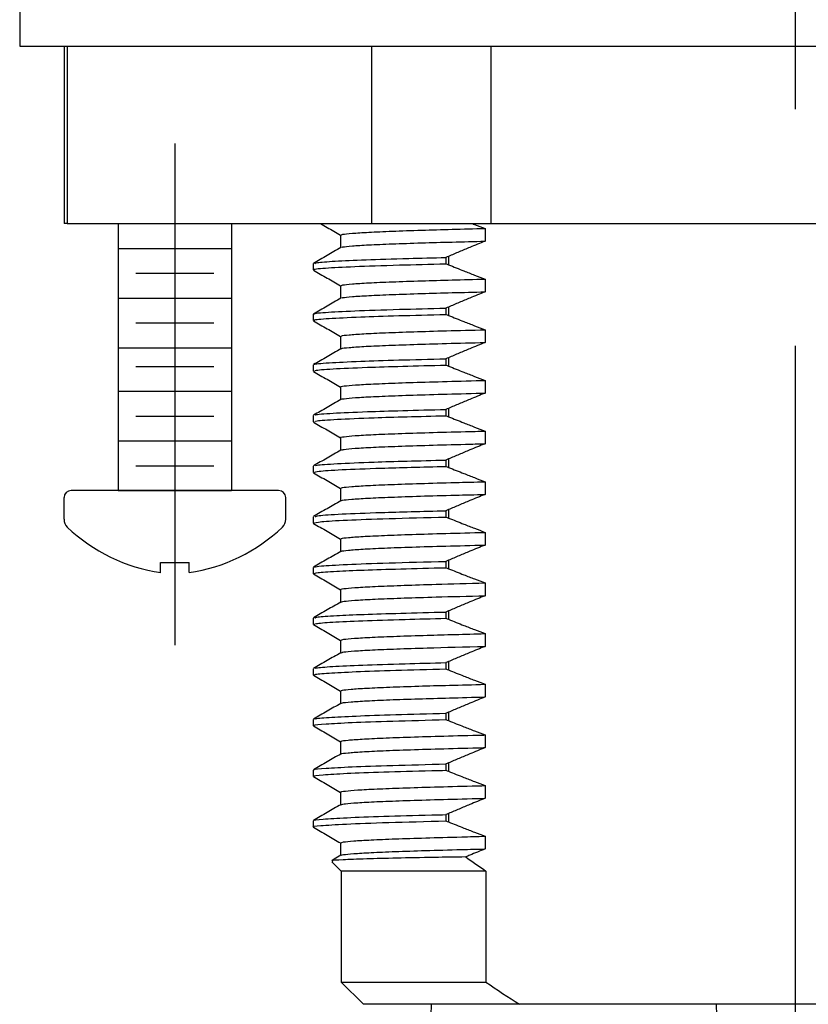
# Model space of a CAD drawing. Extents: x 1.6 to 34.1, y 1 to 27.6.
# Drawn here: x 7.5 to 8.6, y 10.6 to 12 of the extents above; entities that cross this region are included whole.
import ezdxf

# ---------------------------------------------------------------- set-up
doc = ezdxf.new("R2010")
doc.units = 0
doc.header["$LTSCALE"] = 2.6666
doc.header["$MEASUREMENT"] = 0
doc.linetypes.add('CENTER2', pattern=[1.125, 0.75, -0.125, 0.125, -0.125])
doc.linetypes.add('CENTERX2', pattern=[0.8, 0.5, -0.1, 0.1, -0.1])
doc.layers.get('0').update_dxf_attribs({"linetype": 'CONTINUOUS'})
doc.layers.add('1', color=1, linetype='CONTINUOUS')
doc.layers.add('CENTER', color=1, linetype='CENTER2')

# ---------------------------------------------------------------- blocks, each defined once
blk = doc.blocks.new('A$C0DE13459')
at = {"color": 7, "linetype": 'Continuous', "lineweight": 25}
for p, q in [((-0.201, 0), (-0.2025, -0.047)), ((0.201, 0), (-0.201, 0)), ((0.2025, -0.047), (0.201, 0)), ((-0.2025, -0.047), (-0.2025, -0.3282)), ((0.2025, -0.047), (-0.2025, -0.047)), ((0.2025, -0.3282), (0.2025, -0.047)), ((-0.2025, -0.3282), (-0.2187, -0.3445)), ((-0.2025, -0.3282), (0.2025, -0.3282)), ((0.2188, -0.3445), (0.2025, -0.3282)), ((0.2188, -0.3598), (0.2188, -0.3446)), ((-0.2187, -0.3598), (-0.1813, -0.3598)), ((-0.2187, -0.3598), (-0.2187, -0.922)), ((-0.1813, -0.3598), (-0.1813, -0.922)), ((-0.0374, -0.3598), (0.0374, -0.3598)), ((-0.0374, -0.3598), (-0.0374, -0.922)), ((0.0374, -0.3598), (0.0374, -0.922)), ((0.1813, -0.3598), (0.2188, -0.3598)), ((0.1813, -0.3598), (0.1813, -0.922)), ((0.2188, -0.3598), (0.2188, -0.922)), ((-0.1813, -0.922), (-0.0374, -0.922)), ((0.0374, -0.922), (0.1813, -0.922)), ((-0.234, -0.9484), (-0.234, -1.3282)), ((0.234, -1.3282), (0.234, -0.9484)), ((0.234, -1.3282), (-0.234, -1.3282))]:
    blk.add_line(p, q, dxfattribs=at)
at = {"color": 7, "linetype": 'CENTERX2', "lineweight": 18}
blk.add_line((0, -0.3598), (0, -0.3282), dxfattribs=at)
at = {"color": 7, "linetype": 'Continuous', "lineweight": 25, "flags": 128}
for points in [[(-0.2187, -0.922), (-0.2285, -0.9388), (-0.2334, -0.9473), (-0.234, -0.9484)], [(0.234, -0.9484), (0.2334, -0.9473), (0.2285, -0.9388), (0.2188, -0.922)]]:
    blk.add_lwpolyline(points, dxfattribs=at)
at = {"color": 7, "linetype": 'Continuous', "lineweight": 25}
for centre, radius, start, end in [((-0.1094, -0.8369), 0.1115, 229.7852, 310.2148), ((0.1094, -0.8341), 0.1136, 230.7063, 309.2937)]:
    blk.add_arc(centre, radius, start, end, dxfattribs=at)
for points, knots in [([(-0.2187, -0.3454), (-0.2187, -0.3451), (-0.2187, -0.3395), (-0.2187, -0.3499), (-0.2187, -0.3598)], [0, 0, 0, 0, 0.0480702, 1, 1, 1, 1]), ([(-0.1813, -0.3598), (-0.1696, -0.3555), (-0.1459, -0.3469), (-0.1088, -0.3432), (-0.0718, -0.3473), (-0.049, -0.3555), (-0.0374, -0.3598)], [0, 0, 0, 0, 0.2524258, 0.5096283, 0.7499079, 1, 1, 1, 1]), ([(0.0374, -0.3598), (0.0491, -0.3555), (0.0728, -0.3469), (0.11, -0.3432), (0.1469, -0.3473), (0.1697, -0.3555), (0.1813, -0.3598)], [0, 0, 0, 0, 0.252426, 0.509628, 0.749908, 1, 1, 1, 1])]:
    blk.add_open_spline(points, degree=3, knots=knots, dxfattribs=at)
blk = doc.blocks.new('A$C4B312659')
blk.add_blockref('A$C0DE13459', (0, 0))

msp = doc.modelspace()

# ---------------------------------------------------------------- linework, layer by layer
at = {"color": 7, "linetype": 'Continuous', "lineweight": 25}
for p, q in [((7.4732, 12.0441), (7.4732, 11.9691)), ((7.4732, 11.9691), (17.6607, 11.9691)), ((7.5357, 11.9691), (7.5357, 11.7191)), ((7.5357, 11.9691), (7.5402, 11.9691)), ((7.5402, 11.9691), (7.5402, 11.7191)), ((7.5402, 11.9691), (7.581, 11.9691)), ((7.581, 11.9691), (7.929, 11.9691)), ((7.929, 11.9691), (7.9698, 11.9691)), ((7.9698, 11.7191), (7.9698, 11.9691)), ((7.9698, 11.9691), (8.1373, 11.9691)), ((8.1373, 11.9691), (8.1373, 11.7191)), ((8.1373, 11.9691), (8.219, 11.9691)), ((8.219, 11.9691), (8.5669, 11.9691)), ((7.5402, 11.7191), (7.5357, 11.7191)), ((7.5402, 11.7191), (9.5982, 11.7191)), ((7.9264, 10.8065), (7.9264, 10.6498)), ((8.1305, 10.8065), (8.1305, 10.6498)), ((7.9264, 10.6498), (7.9577, 10.6186)), ((7.9264, 10.6498), (8.1305, 10.6498)), ((8.1778, 10.6186), (7.9577, 10.6186)), ((8.9561, 10.6186), (8.1778, 10.6186))]:
    msp.add_line(p, q, dxfattribs=at)
for p, q in [((7.6119, 11.7191), (7.6119, 11.3429)), ((7.6119, 11.7191), (7.7719, 11.7191)), ((7.6369, 11.7191), (7.7469, 11.7191)), ((7.6369, 11.7191), (7.7469, 11.7191)), ((7.7719, 11.7191), (7.7719, 11.3429)), ((9.1762, 10.6186), (8.1244, 10.6186))]:
    msp.add_line(p, q)
at = {"color": 4, "linetype": 'Continuous', "lineweight": 25}
for p, q in [((7.9256, 11.703), (7.9256, 11.6853)), ((8.1292, 11.7123), (8.1292, 11.6944)), ((7.8869, 11.6628), (7.8869, 11.6539)), ((8.0741, 11.6714), (8.0741, 11.6625)), ((8.0778, 11.6729), (8.0778, 11.6611)), ((7.9256, 11.6316), (7.9256, 11.6139)), ((8.1292, 11.6409), (8.1292, 11.623)), ((7.8869, 11.5914), (7.8869, 11.5825)), ((8.0741, 11.6), (8.0741, 11.5911)), ((8.0778, 11.6015), (8.0778, 11.5897)), ((8.1292, 11.5695), (8.1292, 11.5516)), ((7.9256, 11.5602), (7.9256, 11.5425)), ((8.0741, 11.5286), (8.0741, 11.5197)), ((8.0778, 11.5301), (8.0778, 11.5183)), ((7.8869, 11.52), (7.8869, 11.5111)), ((8.1292, 11.4981), (8.1292, 11.4802)), ((7.9256, 11.4888), (7.9256, 11.4711)), ((8.0741, 11.4572), (8.0741, 11.4483)), ((8.0778, 11.4587), (8.0778, 11.4469)), ((7.8869, 11.4486), (7.8869, 11.4397)), ((8.1292, 11.4267), (8.1292, 11.4088)), ((7.9256, 11.4174), (7.9256, 11.3997)), ((8.0741, 11.3858), (8.0741, 11.3769)), ((8.0778, 11.3873), (8.0778, 11.3755)), ((7.8869, 11.3772), (7.8869, 11.3683)), ((8.1292, 11.3553), (8.1292, 11.3374)), ((7.9256, 11.346), (7.9256, 11.3283)), ((8.0741, 11.3144), (8.0741, 11.3055)), ((8.0778, 11.3159), (8.0778, 11.3041)), ((7.8869, 11.3058), (7.8869, 11.2969)), ((7.9256, 11.2746), (7.9256, 11.2569)), ((8.1292, 11.2839), (8.1292, 11.266)), ((8.0741, 11.243), (8.0741, 11.2341)), ((8.0778, 11.2445), (8.0778, 11.2327)), ((7.8869, 11.2344), (7.8869, 11.2255)), ((7.9256, 11.2032), (7.9256, 11.1855)), ((8.1292, 11.2125), (8.1292, 11.1946)), ((7.8869, 11.163), (7.8869, 11.1541)), ((8.0741, 11.1716), (8.0741, 11.1627)), ((8.0778, 11.1731), (8.0778, 11.1613)), ((7.9256, 11.1318), (7.9256, 11.1141)), ((8.1292, 11.1411), (8.1292, 11.1232)), ((7.8869, 11.0916), (7.8869, 11.0827)), ((8.0741, 11.1002), (8.0741, 11.0913)), ((8.0778, 11.1017), (8.0778, 11.0899)), ((8.1292, 11.0697), (8.1292, 11.0518)), ((7.9256, 11.0604), (7.9256, 11.0427)), ((8.0741, 11.0288), (8.0741, 11.0199)), ((8.0778, 11.0303), (8.0778, 11.0185)), ((7.8869, 11.0202), (7.8869, 11.0113)), ((8.1292, 10.9983), (8.1292, 10.9804)), ((7.9256, 10.989), (7.9256, 10.9713)), ((8.0741, 10.9574), (8.0741, 10.9485)), ((8.0778, 10.9589), (8.0778, 10.9471)), ((7.8869, 10.9488), (7.8869, 10.9399)), ((8.1292, 10.9269), (8.1292, 10.909)), ((7.9256, 10.9176), (7.9256, 10.8999)), ((8.0741, 10.886), (8.0741, 10.8771)), ((8.0778, 10.8875), (8.0778, 10.8757)), ((7.8869, 10.8774), (7.8869, 10.8685)), ((8.1292, 10.8555), (8.1292, 10.8376)), ((7.9256, 10.8462), (7.9256, 10.8285)), ((7.9134, 10.8195), (7.9264, 10.8065)), ((8.1305, 10.8065), (7.9264, 10.8065))]:
    msp.add_line(p, q, dxfattribs=at)
at = {"color": 4}
for p, q in [((7.6119, 11.6841), (7.7719, 11.6841)), ((7.6369, 11.6491), (7.7469, 11.6491)), ((7.6119, 11.6141), (7.7719, 11.6141)), ((7.6369, 11.5791), (7.7469, 11.5791)), ((7.6119, 11.5441), (7.7719, 11.5441)), ((7.6369, 11.5179), (7.7469, 11.5179)), ((7.6119, 11.4829), (7.7719, 11.4829)), ((7.6369, 11.4479), (7.7469, 11.4479)), ((7.6119, 11.4129), (7.7719, 11.4129)), ((7.6369, 11.3779), (7.7469, 11.3779)), ((7.6119, 11.3429), (7.7719, 11.3429))]:
    msp.add_line(p, q, dxfattribs=at)
at = {"color": 7}
for p, q in [((7.8382, 11.3429), (7.5457, 11.3429)), ((7.7719, 11.3429), (7.6119, 11.3429)), ((7.7719, 11.3429), (7.6119, 11.3429)), ((7.7719, 11.3429), (7.6119, 11.3429)), ((7.5357, 11.3023), (7.5357, 11.3329)), ((7.8482, 11.3023), (7.8482, 11.3329)), ((7.6719, 11.2415), (7.7119, 11.2415)), ((7.6719, 11.2272), (7.6719, 11.2415)), ((7.7119, 11.2272), (7.7119, 11.2415))]:
    msp.add_line(p, q, dxfattribs=at)
for centre, radius, start, end in [((7.5457, 11.3329), 0.01, 90, 180), ((7.8382, 11.3329), 0.01, 0, 90), ((7.5513, 11.3023), 0.0156, 180, 225.3258), ((7.8326, 11.3023), 0.0156, 314.6742, 0), ((7.7078, 11.4682), 0.2437, 226.5963, 261.545), ((7.6761, 11.4682), 0.2437, 278.455, 313.4037)]:
    msp.add_arc(centre, radius, start, end, dxfattribs=at)
at = {"color": 4, "linetype": 'Continuous', "lineweight": 25}
for points, knots in [([(7.8974, 11.7191), (7.9005, 11.7173), (7.9099, 11.7119), (7.9192, 11.7065), (7.9256, 11.7028)], [0.265866, 0.265866, 0.265866, 0.265866, 0.503783, 1, 1, 1, 1]), ([(8.1115, 11.7191), (8.1124, 11.7187), (8.1134, 11.7184), (8.1143, 11.718), (8.1192, 11.7161), (8.1242, 11.7142), (8.1292, 11.7123)], [0.0009222165, 0.0009222165, 0.0009222165, 0.0009222165, 0.0009963662, 0.0009963662, 0.0009963662, 0.0014037889, 0.0014037889, 0.0014037889, 0.0014037889]), ([(7.9264, 11.703), (7.9267, 11.7033), (7.9274, 11.7042), (7.9407, 11.7055), (7.9638, 11.707), (7.9971, 11.7085), (8.048, 11.7102), (8.0979, 11.7115), (8.1292, 11.7123)], [0, 0, 0, 0, 0.123626, 0.278088, 0.433401, 0.588313, 0.741592, 1, 1, 1, 1]), ([(7.9271, 11.6854), (7.9274, 11.6857), (7.9282, 11.6864), (7.9408, 11.6877), (7.9638, 11.6892), (7.9971, 11.6906), (8.048, 11.6923), (8.0979, 11.6936), (8.1292, 11.6944)], [0, 0, 0, 0, 0.090146, 0.25051, 0.411756, 0.572586, 0.73172, 1, 1, 1, 1]), ([(8.1292, 11.6944), (8.1221, 11.6915), (8.1149, 11.6885), (8.1078, 11.6856), (8.1028, 11.6835), (8.0978, 11.6814), (8.0928, 11.6793), (8.0878, 11.6772), (8.0828, 11.675), (8.0778, 11.6729)], [0, 0, 0, 0, 0.000588959, 0.000588959, 0.000588959, 0.00100242, 0.00100242, 0.00100242, 0.001415891, 0.001415891, 0.001415891, 0.001415891]), ([(7.9259, 11.6854), (7.9194, 11.6817), (7.9065, 11.6743), (7.8937, 11.6668), (7.8872, 11.6631)], [0, 0, 0, 0, 0.499995, 1, 1, 1, 1]), ([(7.8889, 11.6539), (7.8883, 11.654), (7.8847, 11.6549), (7.9018, 11.6565), (7.9415, 11.6587), (8.0007, 11.6607), (8.0514, 11.6619), (8.0741, 11.6625)], [0, 0, 0, 0, 0.050231, 0.29933, 0.550479, 0.799161, 1, 1, 1, 1]), ([(7.8894, 11.6631), (7.89, 11.6635), (7.8914, 11.6645), (7.9154, 11.6662), (7.9585, 11.6682), (8.0129, 11.6699), (8.0561, 11.671), (8.0741, 11.6714)], [0, 0, 0, 0, 0.144528, 0.37591, 0.6075, 0.836052, 1, 1, 1, 1]), ([(8.0778, 11.6611), (8.085, 11.6582), (8.0921, 11.6553), (8.0993, 11.6525), (8.1043, 11.6505), (8.1093, 11.6486), (8.1143, 11.6466), (8.1192, 11.6447), (8.1242, 11.6428), (8.1292, 11.6409)], [0, 0, 0, 0, 0.00058896, 0.00058896, 0.00058896, 0.000996366, 0.000996366, 0.000996366, 0.001403789, 0.001403789, 0.001403789, 0.001403789]), ([(7.8872, 11.6536), (7.8937, 11.6498), (7.9065, 11.6425), (7.9192, 11.6351), (7.9256, 11.6314)], [0, 0, 0, 0, 0.503783, 1, 1, 1, 1]), ([(7.9264, 11.6316), (7.9267, 11.6319), (7.9274, 11.6328), (7.9407, 11.6341), (7.9638, 11.6356), (7.9971, 11.6371), (8.048, 11.6388), (8.0979, 11.6401), (8.1292, 11.6409)], [0, 0, 0, 0, 0.123626, 0.278088, 0.433401, 0.588313, 0.741592, 1, 1, 1, 1]), ([(7.9271, 11.614), (7.9274, 11.6143), (7.9282, 11.615), (7.9408, 11.6163), (7.9638, 11.6177), (7.9971, 11.6192), (8.048, 11.6209), (8.0979, 11.6222), (8.1292, 11.623)], [0, 0, 0, 0, 0.090146, 0.25051, 0.411756, 0.572586, 0.73172, 1, 1, 1, 1]), ([(8.1292, 11.623), (8.1221, 11.6201), (8.1149, 11.6171), (8.1078, 11.6142), (8.1028, 11.6121), (8.0978, 11.61), (8.0928, 11.6079), (8.0878, 11.6058), (8.0828, 11.6036), (8.0778, 11.6015)], [0, 0, 0, 0, 0.000588959, 0.000588959, 0.000588959, 0.00100242, 0.00100242, 0.00100242, 0.001415891, 0.001415891, 0.001415891, 0.001415891]), ([(7.9259, 11.614), (7.9194, 11.6103), (7.9065, 11.6029), (7.8937, 11.5954), (7.8872, 11.5917)], [0, 0, 0, 0, 0.499995, 1, 1, 1, 1]), ([(7.8889, 11.5914), (7.8883, 11.5915), (7.8847, 11.5924), (7.9018, 11.594), (7.9415, 11.5962), (8.0007, 11.5982), (8.0514, 11.5994), (8.0741, 11.6)], [0, 0, 0, 0, 0.050231, 0.299331, 0.550479, 0.799161, 1, 1, 1, 1]), ([(7.8897, 11.5825), (7.889, 11.5827), (7.8862, 11.5837), (7.9064, 11.5854), (7.9477, 11.5875), (8.0047, 11.5894), (8.051, 11.5905), (8.0741, 11.5911)], [0, 0, 0, 0, 0.0893608, 0.3390536, 0.5900823, 0.7955598, 1, 1, 1, 1]), ([(7.8872, 11.5822), (7.8937, 11.5784), (7.9065, 11.5711), (7.9192, 11.5637), (7.9256, 11.56)], [0, 0, 0, 0, 0.503783, 1, 1, 1, 1]), ([(8.0778, 11.5897), (8.085, 11.5868), (8.0921, 11.5839), (8.0993, 11.5811), (8.1043, 11.5791), (8.1093, 11.5772), (8.1143, 11.5752), (8.1192, 11.5733), (8.1242, 11.5714), (8.1292, 11.5695)], [0, 0, 0, 0, 0.00058896, 0.00058896, 0.00058896, 0.000996366, 0.000996366, 0.000996366, 0.001403789, 0.001403789, 0.001403789, 0.001403789]), ([(7.9268, 11.5602), (7.9266, 11.5604), (7.9261, 11.5611), (7.9363, 11.5624), (7.9567, 11.5638), (7.9874, 11.5653), (8.0268, 11.5667), (8.0736, 11.5681), (8.1106, 11.569), (8.1292, 11.5695)], [0, 0, 0, 0, 0.083325, 0.237313, 0.392476, 0.547566, 0.701342, 0.849822, 1, 1, 1, 1]), ([(7.9269, 11.5426), (7.9269, 11.5428), (7.9266, 11.5434), (7.9365, 11.5445), (7.9567, 11.546), (7.9874, 11.5474), (8.0268, 11.5488), (8.0736, 11.5502), (8.1106, 11.5511), (8.1292, 11.5516)], [0, 0, 0, 0, 0.048238, 0.20812, 0.369222, 0.530249, 0.689911, 0.844074, 1, 1, 1, 1]), ([(8.1292, 11.5516), (8.1221, 11.5487), (8.1149, 11.5457), (8.1078, 11.5428), (8.1028, 11.5407), (8.0978, 11.5386), (8.0928, 11.5365), (8.0878, 11.5344), (8.0828, 11.5322), (8.0778, 11.5301)], [0, 0, 0, 0, 0.000588959, 0.000588959, 0.000588959, 0.00100242, 0.00100242, 0.00100242, 0.001415891, 0.001415891, 0.001415891, 0.001415891]), ([(7.9259, 11.5426), (7.9194, 11.5389), (7.9065, 11.5315), (7.8937, 11.524), (7.8872, 11.5203)], [0, 0, 0, 0, 0.499995, 1, 1, 1, 1]), ([(7.8892, 11.5203), (7.8888, 11.5204), (7.8867, 11.5213), (7.9067, 11.5229), (7.9477, 11.525), (8.0047, 11.5269), (8.051, 11.528), (8.0741, 11.5286)], [0, 0, 0, 0, 0.054317, 0.313618, 0.574307, 0.787692, 1, 1, 1, 1]), ([(7.8872, 11.5108), (7.8937, 11.507), (7.9065, 11.4997), (7.9192, 11.4923), (7.9256, 11.4886)], [0, 0, 0, 0, 0.503783, 1, 1, 1, 1]), ([(7.8899, 11.5111), (7.8894, 11.5114), (7.8879, 11.5125), (7.9118, 11.5144), (7.9555, 11.5164), (8.0111, 11.5181), (8.0531, 11.5192), (8.0741, 11.5197)], [0, 0, 0, 0, 0.128658, 0.378836, 0.629634, 0.815009, 1, 1, 1, 1]), ([(8.0778, 11.5183), (8.085, 11.5154), (8.0921, 11.5125), (8.0993, 11.5097), (8.1043, 11.5077), (8.1093, 11.5058), (8.1143, 11.5038), (8.1192, 11.5019), (8.1242, 11.5), (8.1292, 11.4981)], [0, 0, 0, 0, 0.00058896, 0.00058896, 0.00058896, 0.000996366, 0.000996366, 0.000996366, 0.001403789, 0.001403789, 0.001403789, 0.001403789]), ([(7.9266, 11.4888), (7.9263, 11.4889), (7.925, 11.4895), (7.9327, 11.4906), (7.9502, 11.492), (7.9785, 11.4935), (8.0158, 11.4949), (8.0618, 11.4963), (8.1013, 11.4974), (8.125, 11.498), (8.1292, 11.4981)], [0, 0, 0, 0, 0.043162, 0.196653, 0.351638, 0.506879, 0.661129, 0.813468, 0.967013, 1, 1, 1, 1]), ([(7.9261, 11.4712), (7.9261, 11.4713), (7.9252, 11.4717), (7.933, 11.4727), (7.9502, 11.4742), (7.9785, 11.4756), (8.0158, 11.4771), (8.0618, 11.4785), (8.1013, 11.4795), (8.125, 11.4801), (8.1292, 11.4802)], [0, 0, 0, 0, 0.006536, 0.165902, 0.326819, 0.488004, 0.648158, 0.806328, 0.965751, 1, 1, 1, 1]), ([(8.1292, 11.4802), (8.1221, 11.4773), (8.1149, 11.4743), (8.1078, 11.4714), (8.1028, 11.4693), (8.0978, 11.4672), (8.0928, 11.4651), (8.0878, 11.463), (8.0828, 11.4608), (8.0778, 11.4587)], [0, 0, 0, 0, 0.000588959, 0.000588959, 0.000588959, 0.00100242, 0.00100242, 0.00100242, 0.001415891, 0.001415891, 0.001415891, 0.001415891]), ([(7.9259, 11.4712), (7.9194, 11.4675), (7.9065, 11.4601), (7.8937, 11.4526), (7.8872, 11.4489)], [0, 0, 0, 0, 0.499995, 1, 1, 1, 1]), ([(7.89, 11.4489), (7.8897, 11.4492), (7.8887, 11.4501), (7.912, 11.4519), (7.9555, 11.4539), (8.0111, 11.4556), (8.0531, 11.4567), (8.0741, 11.4572)], [0, 0, 0, 0, 0.095006, 0.354847, 0.615331, 0.807865, 1, 1, 1, 1]), ([(7.8872, 11.4394), (7.8937, 11.4356), (7.9065, 11.4283), (7.9192, 11.4209), (7.9256, 11.4172)], [0, 0, 0, 0, 0.503783, 1, 1, 1, 1]), ([(7.8895, 11.4397), (7.8896, 11.4402), (7.8897, 11.4413), (7.9177, 11.4433), (7.9636, 11.4453), (8.0175, 11.4469), (8.0552, 11.4478), (8.0741, 11.4483)], [0, 0, 0, 0, 0.168073, 0.418632, 0.669093, 0.834423, 1, 1, 1, 1]), ([(8.0778, 11.4469), (8.085, 11.444), (8.0921, 11.4411), (8.0993, 11.4383), (8.1043, 11.4363), (8.1093, 11.4344), (8.1143, 11.4324), (8.1192, 11.4305), (8.1242, 11.4286), (8.1292, 11.4267)], [0, 0, 0, 0, 0.00058896, 0.00058896, 0.00058896, 0.000996366, 0.000996366, 0.000996366, 0.001403789, 0.001403789, 0.001403789, 0.001403789]), ([(7.9257, 11.4174), (7.9257, 11.4174), (7.924, 11.4178), (7.9299, 11.4188), (7.9444, 11.4202), (7.9702, 11.4217), (8.0051, 11.4232), (8.0489, 11.4246), (8.0915, 11.4257), (8.12, 11.4264), (8.1292, 11.4267)], [0, 0, 0, 0, 0.003274, 0.156171, 0.310876, 0.466167, 0.620792, 0.773537, 0.926496, 1, 1, 1, 1]), ([(7.9259, 11.3998), (7.9194, 11.3961), (7.9065, 11.3887), (7.8937, 11.3812), (7.8872, 11.3775)], [0, 0, 0, 0, 0.499995, 1, 1, 1, 1]), ([(7.9267, 11.3998), (7.9276, 11.4002), (7.9296, 11.401), (7.9448, 11.4024), (7.9701, 11.4039), (8.0052, 11.4053), (8.0489, 11.4067), (8.0915, 11.4079), (8.12, 11.4086), (8.1292, 11.4088)], [0, 0, 0, 0, 0.124107, 0.284691, 0.445883, 0.606383, 0.764932, 0.923703, 1, 1, 1, 1]), ([(8.1292, 11.4088), (8.1221, 11.4059), (8.1149, 11.4029), (8.1078, 11.4), (8.1028, 11.3979), (8.0978, 11.3958), (8.0928, 11.3937), (8.0878, 11.3916), (8.0828, 11.3894), (8.0778, 11.3873)], [0, 0, 0, 0, 0.000588959, 0.000588959, 0.000588959, 0.00100242, 0.00100242, 0.00100242, 0.001415891, 0.001415891, 0.001415891, 0.001415891]), ([(7.8902, 11.3775), (7.8903, 11.3779), (7.8907, 11.3789), (7.9179, 11.3808), (7.9636, 11.3828), (8.0175, 11.3844), (8.0552, 11.3853), (8.0741, 11.3858)], [0, 0, 0, 0, 0.135832, 0.396101, 0.656268, 0.828006, 1, 1, 1, 1]), ([(7.8872, 11.368), (7.8937, 11.3642), (7.9065, 11.3569), (7.9192, 11.3495), (7.9256, 11.3458)], [0, 0, 0, 0, 0.503783, 1, 1, 1, 1]), ([(7.8886, 11.3683), (7.8895, 11.3689), (7.8917, 11.3702), (7.9243, 11.3723), (7.972, 11.3741), (8.024, 11.3757), (8.0574, 11.3765), (8.0741, 11.3769)], [0, 0, 0, 0, 0.207565, 0.458406, 0.708431, 0.853864, 1, 1, 1, 1]), ([(8.0778, 11.3755), (8.085, 11.3726), (8.0921, 11.3697), (8.0993, 11.3669), (8.1043, 11.3649), (8.1093, 11.363), (8.1143, 11.361), (8.1192, 11.3591), (8.1242, 11.3572), (8.1292, 11.3553)], [0, 0, 0, 0, 0.00058896, 0.00058896, 0.00058896, 0.000996366, 0.000996366, 0.000996366, 0.001403789, 0.001403789, 0.001403789, 0.001403789]), ([(7.9265, 11.346), (7.9267, 11.3463), (7.9271, 11.3471), (7.9398, 11.3485), (7.9625, 11.3499), (7.9951, 11.3514), (8.0367, 11.3528), (8.0818, 11.3541), (8.115, 11.3549), (8.1292, 11.3553)], [0, 0, 0, 0, 0.115882, 0.270216, 0.425461, 0.580369, 0.733704, 0.886131, 1, 1, 1, 1]), ([(7.9259, 11.3284), (7.9194, 11.3247), (7.9065, 11.3173), (7.8937, 11.3098), (7.8872, 11.3061)], [0, 0, 0, 0, 0.499995, 1, 1, 1, 1]), ([(7.9271, 11.3284), (7.9273, 11.3287), (7.9279, 11.3294), (7.9399, 11.3306), (7.9624, 11.3321), (7.9951, 11.3335), (8.0367, 11.335), (8.0818, 11.3362), (8.115, 11.337), (8.1292, 11.3374)], [0, 0, 0, 0, 0.0821, 0.242331, 0.403509, 0.564335, 0.72353, 0.88178, 1, 1, 1, 1]), ([(8.1292, 11.3374), (8.1221, 11.3345), (8.1149, 11.3315), (8.1078, 11.3286), (8.1028, 11.3265), (8.0978, 11.3244), (8.0928, 11.3223), (8.0878, 11.3202), (8.0828, 11.318), (8.0778, 11.3159)], [0, 0, 0, 0, 0.000588959, 0.000588959, 0.000588959, 0.00100242, 0.00100242, 0.00100242, 0.001415891, 0.001415891, 0.001415891, 0.001415891]), ([(7.8898, 11.3061), (7.8907, 11.3066), (7.893, 11.3078), (7.9244, 11.3098), (7.972, 11.3116), (8.024, 11.3132), (8.0574, 11.314), (8.0741, 11.3144)], [0, 0, 0, 0, 0.1768141, 0.4373886, 0.6971166, 0.848193, 1, 1, 1, 1]), ([(7.887, 11.2969), (7.8893, 11.2976), (7.8939, 11.299), (7.9317, 11.3012), (7.9898, 11.3034), (8.0459, 11.3048), (8.0741, 11.3055)], [0, 0, 0, 0, 0.247168, 0.498272, 0.747846, 1, 1, 1, 1]), ([(8.0778, 11.3041), (8.085, 11.3012), (8.0921, 11.2983), (8.0993, 11.2955), (8.1043, 11.2935), (8.1093, 11.2916), (8.1143, 11.2896), (8.1192, 11.2877), (8.1242, 11.2858), (8.1292, 11.2839)], [0, 0, 0, 0, 0.00058896, 0.00058896, 0.00058896, 0.000996366, 0.000996366, 0.000996366, 0.001403789, 0.001403789, 0.001403789, 0.001403789]), ([(7.8872, 11.2966), (7.8937, 11.2928), (7.9065, 11.2855), (7.9192, 11.2781), (7.9256, 11.2744)], [0, 0, 0, 0, 0.503783, 1, 1, 1, 1]), ([(7.9268, 11.2746), (7.9266, 11.2748), (7.9259, 11.2755), (7.9356, 11.2767), (7.9554, 11.2781), (7.9857, 11.2796), (8.025, 11.281), (8.0723, 11.2824), (8.1102, 11.2834), (8.1292, 11.2839)], [0, 0, 0, 0, 0.075594, 0.229503, 0.384648, 0.539784, 0.693666, 0.845917, 1, 1, 1, 1]), ([(7.9259, 11.257), (7.9194, 11.2533), (7.9065, 11.2459), (7.8937, 11.2384), (7.8872, 11.2347)], [0, 0, 0, 0, 0.499995, 1, 1, 1, 1]), ([(7.9268, 11.257), (7.9268, 11.2572), (7.9264, 11.2577), (7.9357, 11.2588), (7.9554, 11.2603), (7.9857, 11.2618), (8.025, 11.2632), (8.0723, 11.2646), (8.1102, 11.2655), (8.1292, 11.266)], [0, 0, 0, 0, 0.040257, 0.20005, 0.361125, 0.522191, 0.681956, 0.840027, 1, 1, 1, 1]), ([(8.1292, 11.266), (8.1221, 11.2631), (8.1149, 11.2601), (8.1078, 11.2572), (8.1028, 11.2551), (8.0978, 11.253), (8.0928, 11.2509), (8.0878, 11.2488), (8.0828, 11.2466), (8.0778, 11.2445)], [0, 0, 0, 0, 0.000588959, 0.000588959, 0.000588959, 0.00100242, 0.00100242, 0.00100242, 0.001415891, 0.001415891, 0.001415891, 0.001415891]), ([(7.8888, 11.2347), (7.8908, 11.2353), (7.8953, 11.2366), (7.9318, 11.2387), (7.9897, 11.2409), (8.0459, 11.2423), (8.0741, 11.243)], [0, 0, 0, 0, 0.218033, 0.478855, 0.738088, 1, 1, 1, 1]), ([(7.8882, 11.2255), (7.889, 11.226), (7.8908, 11.2272), (7.9161, 11.229), (7.9564, 11.2308), (8.0078, 11.2324), (8.0521, 11.2336), (8.0741, 11.2341)], [0, 0, 0, 0, 0.18676, 0.412368, 0.609943, 0.805327, 1, 1, 1, 1]), ([(8.0778, 11.2327), (8.085, 11.2298), (8.0921, 11.2269), (8.0993, 11.2241), (8.1043, 11.2221), (8.1093, 11.2202), (8.1143, 11.2182), (8.1192, 11.2163), (8.1242, 11.2144), (8.1292, 11.2125)], [0, 0, 0, 0, 0.00058896, 0.00058896, 0.00058896, 0.000996366, 0.000996366, 0.000996366, 0.001403789, 0.001403789, 0.001403789, 0.001403789]), ([(7.8872, 11.2252), (7.8937, 11.2214), (7.9065, 11.2141), (7.9192, 11.2067), (7.9256, 11.203)], [0, 0, 0, 0, 0.503783, 1, 1, 1, 1]), ([(7.9265, 11.2032), (7.9262, 11.2033), (7.9248, 11.2038), (7.9321, 11.2049), (7.9491, 11.2064), (7.9768, 11.2078), (8.0138, 11.2093), (8.0629, 11.2108), (8.1054, 11.2119), (8.1292, 11.2125)], [0, 0, 0, 0, 0.035527, 0.188926, 0.34388, 0.499154, 0.653499, 0.805905, 1, 1, 1, 1]), ([(7.9259, 11.1856), (7.9277, 11.1861), (7.9312, 11.187), (7.9494, 11.1885), (7.9768, 11.19), (8.0138, 11.1914), (8.0629, 11.1929), (8.1054, 11.194), (8.1292, 11.1946)], [0, 0, 0, 0, 0.158215, 0.319036, 0.48019, 0.640378, 0.798556, 1, 1, 1, 1]), ([(8.1292, 11.1946), (8.1221, 11.1917), (8.1149, 11.1887), (8.1078, 11.1858), (8.1028, 11.1837), (8.0978, 11.1816), (8.0928, 11.1795), (8.0878, 11.1774), (8.0828, 11.1752), (8.0778, 11.1731)], [0, 0, 0, 0, 0.000588959, 0.000588959, 0.000588959, 0.00100242, 0.00100242, 0.00100242, 0.001415891, 0.001415891, 0.001415891, 0.001415891]), ([(7.9259, 11.1856), (7.9194, 11.1819), (7.9065, 11.1745), (7.8937, 11.167), (7.8872, 11.1633)], [0, 0, 0, 0, 0.499995, 1, 1, 1, 1]), ([(7.889, 11.1541), (7.8891, 11.1545), (7.8892, 11.1556), (7.9119, 11.1573), (7.9539, 11.1593), (8.0091, 11.1611), (8.0543, 11.1622), (8.0741, 11.1627)], [0, 0, 0, 0, 0.151466, 0.376791, 0.602651, 0.825761, 1, 1, 1, 1]), ([(7.8894, 11.1633), (7.8901, 11.1637), (7.8919, 11.1648), (7.9162, 11.1665), (7.9563, 11.1683), (8.0079, 11.1699), (8.0521, 11.171), (8.0741, 11.1716)], [0, 0, 0, 0, 0.1552553, 0.3896036, 0.594832, 0.7977851, 1, 1, 1, 1]), ([(8.0778, 11.1613), (8.085, 11.1584), (8.0921, 11.1555), (8.0993, 11.1527), (8.1043, 11.1507), (8.1093, 11.1488), (8.1143, 11.1468), (8.1192, 11.1449), (8.1242, 11.143), (8.1292, 11.1411)], [0, 0, 0, 0, 0.00058896, 0.00058896, 0.00058896, 0.000996366, 0.000996366, 0.000996366, 0.001403789, 0.001403789, 0.001403789, 0.001403789]), ([(7.8872, 11.1538), (7.8937, 11.15), (7.9065, 11.1427), (7.9192, 11.1353), (7.9256, 11.1316)], [0, 0, 0, 0, 0.503783, 1, 1, 1, 1]), ([(7.9257, 11.1318), (7.9266, 11.1322), (7.9283, 11.1331), (7.9437, 11.1346), (7.9686, 11.136), (8.0033, 11.1375), (8.0536, 11.1391), (8.1007, 11.1403), (8.1292, 11.1411)], [0, 0, 0, 0, 0.148547, 0.303217, 0.458535, 0.613249, 0.766136, 1, 1, 1, 1]), ([(7.9269, 11.1142), (7.9276, 11.1146), (7.9293, 11.1154), (7.9438, 11.1167), (7.9686, 11.1182), (8.0033, 11.1196), (8.0536, 11.1213), (8.1007, 11.1225), (8.1292, 11.1232)], [0, 0, 0, 0, 0.116099, 0.276663, 0.4379, 0.59851, 0.757224, 1, 1, 1, 1]), ([(8.1292, 11.1232), (8.1221, 11.1203), (8.1149, 11.1173), (8.1078, 11.1144), (8.1028, 11.1123), (8.0978, 11.1102), (8.0928, 11.1081), (8.0878, 11.106), (8.0828, 11.1038), (8.0778, 11.1017)], [0, 0, 0, 0, 0.000588959, 0.000588959, 0.000588959, 0.00100242, 0.00100242, 0.00100242, 0.001415891, 0.001415891, 0.001415891, 0.001415891]), ([(7.9259, 11.1142), (7.9194, 11.1105), (7.9065, 11.1031), (7.8937, 11.0956), (7.8872, 11.0919)], [0, 0, 0, 0, 0.499995, 1, 1, 1, 1]), ([(7.8893, 11.0827), (7.8889, 11.083), (7.8877, 11.084), (7.9067, 11.0856), (7.9446, 11.0875), (7.9999, 11.0894), (8.0494, 11.0907), (8.0741, 11.0913)], [0, 0, 0, 0, 0.11623, 0.337791, 0.560423, 0.780974, 1, 1, 1, 1]), ([(7.8896, 11.0919), (7.8898, 11.0922), (7.8901, 11.0932), (7.9121, 11.0948), (7.9539, 11.0968), (8.0091, 11.0986), (8.0543, 11.0997), (8.0741, 11.1002)], [0, 0, 0, 0, 0.118624, 0.352671, 0.587273, 0.819017, 1, 1, 1, 1]), ([(7.8872, 11.0824), (7.8937, 11.0786), (7.9065, 11.0713), (7.9192, 11.0639), (7.9256, 11.0602)], [0, 0, 0, 0, 0.503783, 1, 1, 1, 1]), ([(8.0778, 11.0899), (8.085, 11.087), (8.0921, 11.0841), (8.0993, 11.0813), (8.1043, 11.0793), (8.1093, 11.0774), (8.1143, 11.0754), (8.1192, 11.0735), (8.1242, 11.0716), (8.1292, 11.0697)], [0, 0, 0, 0, 0.00058896, 0.00058896, 0.00058896, 0.000996366, 0.000996366, 0.000996366, 0.001403789, 0.001403789, 0.001403789, 0.001403789]), ([(7.9266, 11.0604), (7.9267, 11.0607), (7.9269, 11.0615), (7.9389, 11.0628), (7.9611, 11.0643), (7.9933, 11.0657), (8.033, 11.0671), (8.0781, 11.0684), (8.1121, 11.0692), (8.1292, 11.0697)], [0, 0, 0, 0, 0.108185, 0.26244, 0.41767, 0.572625, 0.726068, 0.862232, 1, 1, 1, 1]), ([(7.9271, 11.0428), (7.9272, 11.0431), (7.9276, 11.0437), (7.939, 11.0449), (7.961, 11.0464), (7.9933, 11.0479), (8.033, 11.0492), (8.0781, 11.0505), (8.1121, 11.0514), (8.1292, 11.0518)], [0, 0, 0, 0, 0.074092, 0.234245, 0.395409, 0.556287, 0.715596, 0.856966, 1, 1, 1, 1]), ([(8.1292, 11.0518), (8.1221, 11.0489), (8.1149, 11.0459), (8.1078, 11.043), (8.1028, 11.0409), (8.0978, 11.0388), (8.0928, 11.0367), (8.0878, 11.0346), (8.0828, 11.0324), (8.0778, 11.0303)], [0, 0, 0, 0, 0.000588959, 0.000588959, 0.000588959, 0.00100242, 0.00100242, 0.00100242, 0.001415891, 0.001415891, 0.001415891, 0.001415891]), ([(7.9259, 11.0428), (7.9194, 11.0391), (7.9065, 11.0317), (7.8937, 11.0242), (7.8872, 11.0205)], [0, 0, 0, 0, 0.499995, 1, 1, 1, 1]), ([(7.8894, 11.0205), (7.8892, 11.0207), (7.8884, 11.0216), (7.9069, 11.0231), (7.9446, 11.025), (7.9999, 11.0269), (8.0494, 11.0282), (8.0741, 11.0288)], [0, 0, 0, 0, 0.082112, 0.312226, 0.543453, 0.772519, 1, 1, 1, 1]), ([(7.8872, 11.011), (7.8937, 11.0072), (7.9065, 10.9999), (7.9192, 10.9925), (7.9256, 10.9888)], [0, 0, 0, 0, 0.503783, 1, 1, 1, 1]), ([(7.8892, 11.0113), (7.8886, 11.0115), (7.8864, 11.0124), (7.9028, 11.0139), (7.9391, 11.0159), (7.9954, 11.0179), (8.0479, 11.0192), (8.0741, 11.0199)], [0, 0, 0, 0, 0.0810931, 0.3056176, 0.5317151, 0.7668517, 1, 1, 1, 1]), ([(8.0778, 11.0185), (8.085, 11.0156), (8.0921, 11.0127), (8.0993, 11.0099), (8.1043, 11.0079), (8.1093, 11.006), (8.1143, 11.004), (8.1192, 11.0021), (8.1242, 11.0002), (8.1292, 10.9983)], [0, 0, 0, 0, 0.00058896, 0.00058896, 0.00058896, 0.000996366, 0.000996366, 0.000996366, 0.001403789, 0.001403789, 0.001403789, 0.001403789]), ([(7.9268, 10.989), (7.9266, 10.9892), (7.9256, 10.9898), (7.9349, 10.991), (7.9542, 10.9925), (7.984, 10.9939), (8.0227, 10.9954), (8.07, 10.9968), (8.1076, 10.9977), (8.1282, 10.9982), (8.1292, 10.9983)], [0, 0, 0, 0, 0.067924, 0.221739, 0.376851, 0.532017, 0.685991, 0.838243, 0.992108, 1, 1, 1, 1]), ([(7.9267, 10.9714), (7.9266, 10.9715), (7.9261, 10.9721), (7.935, 10.9731), (7.9541, 10.9746), (7.984, 10.9761), (8.0227, 10.9775), (8.07, 10.9789), (8.1076, 10.9799), (8.1282, 10.9804), (8.1292, 10.9804)], [0, 0, 0, 0, 0.032282, 0.191979, 0.353022, 0.514122, 0.673984, 0.832058, 0.991806, 1, 1, 1, 1]), ([(8.1292, 10.9804), (8.1221, 10.9775), (8.1149, 10.9745), (8.1078, 10.9716), (8.1028, 10.9695), (8.0978, 10.9674), (8.0928, 10.9653), (8.0878, 10.9632), (8.0828, 10.961), (8.0778, 10.9589)], [0, 0, 0, 0, 0.000588959, 0.000588959, 0.000588959, 0.00100242, 0.00100242, 0.00100242, 0.001415891, 0.001415891, 0.001415891, 0.001415891]), ([(7.9259, 10.9714), (7.9194, 10.9677), (7.9065, 10.9603), (7.8937, 10.9528), (7.8872, 10.9491)], [0, 0, 0, 0, 0.499995, 1, 1, 1, 1]), ([(7.8887, 10.9491), (7.8885, 10.9492), (7.8869, 10.95), (7.9031, 10.9514), (7.939, 10.9534), (7.9954, 10.9554), (8.048, 10.9567), (8.0741, 10.9574)], [0, 0, 0, 0, 0.0457109, 0.2788806, 0.5136839, 0.7578744, 1, 1, 1, 1]), ([(7.8885, 10.9399), (7.888, 10.94), (7.8851, 10.9408), (7.8991, 10.9422), (7.9312, 10.9442), (7.9836, 10.9461), (8.0348, 10.9475), (8.0674, 10.9483), (8.0741, 10.9485)], [0, 0, 0, 0, 0.046077, 0.270035, 0.496081, 0.720915, 0.942947, 1, 1, 1, 1]), ([(7.8872, 10.9396), (7.8937, 10.9358), (7.9065, 10.9285), (7.9192, 10.9211), (7.9256, 10.9174)], [0, 0, 0, 0, 0.503783, 1, 1, 1, 1]), ([(8.0778, 10.9471), (8.085, 10.9442), (8.0921, 10.9413), (8.0993, 10.9385), (8.1043, 10.9365), (8.1093, 10.9346), (8.1143, 10.9326), (8.1192, 10.9307), (8.1242, 10.9288), (8.1292, 10.9269)], [0, 0, 0, 0, 0.00058896, 0.00058896, 0.00058896, 0.000996366, 0.000996366, 0.000996366, 0.001403789, 0.001403789, 0.001403789, 0.001403789]), ([(7.9263, 10.9176), (7.9261, 10.9176), (7.9246, 10.9182), (7.9316, 10.9192), (7.9479, 10.9207), (7.9753, 10.9222), (8.0117, 10.9236), (8.0568, 10.925), (8.0976, 10.9261), (8.1231, 10.9267), (8.1292, 10.9269)], [0, 0, 0, 0, 0.027892, 0.181166, 0.336054, 0.491326, 0.64573, 0.798185, 0.951517, 1, 1, 1, 1]), ([(7.9259, 10.9), (7.9194, 10.8963), (7.9065, 10.8889), (7.8937, 10.8814), (7.8872, 10.8777)], [0, 0, 0, 0, 0.499995, 1, 1, 1, 1]), ([(7.9261, 10.9), (7.9277, 10.9005), (7.9308, 10.9014), (7.9482, 10.9028), (7.9752, 10.9043), (8.0117, 10.9057), (8.0568, 10.9071), (8.0976, 10.9082), (8.1231, 10.9088), (8.1292, 10.909)], [0, 0, 0, 0, 0.150139, 0.310897, 0.472052, 0.632306, 0.790538, 0.94968, 1, 1, 1, 1]), ([(8.1292, 10.909), (8.1221, 10.9061), (8.1149, 10.9031), (8.1078, 10.9002), (8.1028, 10.8981), (8.0978, 10.896), (8.0928, 10.8939), (8.0878, 10.8918), (8.0828, 10.8896), (8.0778, 10.8875)], [0, 0, 0, 0, 0.000588959, 0.000588959, 0.000588959, 0.00100242, 0.00100242, 0.00100242, 0.001415891, 0.001415891, 0.001415891, 0.001415891]), ([(7.8885, 10.8774), (7.888, 10.8775), (7.8851, 10.8783), (7.8991, 10.8797), (7.9312, 10.8817), (7.9836, 10.8836), (8.0348, 10.885), (8.0674, 10.8858), (8.0741, 10.886)], [0, 0, 0, 0, 0.046077, 0.270035, 0.496081, 0.720915, 0.942947, 1, 1, 1, 1]), ([(7.8874, 10.8685), (7.8873, 10.8685), (7.884, 10.8692), (7.8966, 10.8706), (7.9295, 10.8727), (7.9891, 10.875), (8.0459, 10.8764), (8.0741, 10.8771)], [0, 0, 0, 0, 0.011249, 0.2346547, 0.4916247, 0.7471175, 1, 1, 1, 1]), ([(7.8872, 10.8682), (7.8937, 10.8644), (7.9065, 10.8571), (7.9192, 10.8497), (7.9256, 10.846)], [0, 0, 0, 0, 0.503783, 1, 1, 1, 1]), ([(8.0778, 10.8757), (8.085, 10.8728), (8.0921, 10.8699), (8.0993, 10.8671), (8.1043, 10.8651), (8.1093, 10.8632), (8.1143, 10.8612), (8.1192, 10.8593), (8.1242, 10.8574), (8.1292, 10.8555)], [0, 0, 0, 0, 0.00058896, 0.00058896, 0.00058896, 0.000996366, 0.000996366, 0.000996366, 0.001403789, 0.001403789, 0.001403789, 0.001403789]), ([(7.926, 10.8462), (7.9266, 10.8466), (7.928, 10.8475), (7.9428, 10.8489), (7.9671, 10.8504), (8.0013, 10.8518), (8.0442, 10.8532), (8.0878, 10.8544), (8.1181, 10.8552), (8.1292, 10.8555)], [0, 0, 0, 0, 0.1408004, 0.295366, 0.4506421, 0.6053773, 0.7583458, 0.9110578, 1, 1, 1, 1]), ([(7.9259, 10.8286), (7.9227, 10.8268), (7.9186, 10.8244), (7.9145, 10.8221), (7.9136, 10.8215)], [0, 0, 0, 0, 0.774437, 1, 1, 1, 1]), ([(7.927, 10.8286), (7.9275, 10.829), (7.9289, 10.8297), (7.9429, 10.831), (7.9671, 10.8325), (8.0013, 10.834), (8.0442, 10.8354), (8.0878, 10.8366), (8.1181, 10.8373), (8.1292, 10.8376)], [0, 0, 0, 0, 0.1080387, 0.268498, 0.4296949, 0.5903302, 0.7491314, 0.9076665, 1, 1, 1, 1]), ([(8.1292, 10.8376), (8.1221, 10.8347), (8.1149, 10.8317), (8.1078, 10.8288), (8.1058, 10.828), (8.1039, 10.8271), (8.1019, 10.8263)], [0, 0, 0, 0, 0.0005889594, 0.0005889594, 0.0005889594, 0.0007513109, 0.0007513109, 0.0007513109, 0.0007513109]), ([(8.1019, 10.8263), (8.087, 10.8261), (8.051, 10.8255), (8.0029, 10.8246), (7.958, 10.8235), (7.9265, 10.8223), (7.9113, 10.8213), (7.9138, 10.8208), (7.9145, 10.8206)], [0, 0, 0, 0, 0.126503, 0.305803, 0.488813, 0.699519, 0.916355, 1, 1, 1, 1])]:
    msp.add_open_spline(points, degree=3, knots=knots, dxfattribs=at)
for points in [[(8.0778, 11.6729), (8.0766, 11.6724), (8.0753, 11.6719), (8.0741, 11.6714)], [(8.0741, 11.6625), (8.0753, 11.6621), (8.0766, 11.6616), (8.0778, 11.6611)], [(8.0778, 11.6015), (8.0766, 11.601), (8.0753, 11.6005), (8.0741, 11.6)], [(8.0741, 11.5911), (8.0753, 11.5907), (8.0766, 11.5902), (8.0778, 11.5897)], [(8.0778, 11.5301), (8.0766, 11.5296), (8.0753, 11.5291), (8.0741, 11.5286)], [(8.0741, 11.5197), (8.0753, 11.5193), (8.0766, 11.5188), (8.0778, 11.5183)], [(8.0778, 11.4587), (8.0766, 11.4582), (8.0753, 11.4577), (8.0741, 11.4572)], [(8.0741, 11.4483), (8.0753, 11.4479), (8.0766, 11.4474), (8.0778, 11.4469)], [(8.0778, 11.3873), (8.0766, 11.3868), (8.0753, 11.3863), (8.0741, 11.3858)], [(8.0741, 11.3769), (8.0753, 11.3765), (8.0766, 11.376), (8.0778, 11.3755)], [(8.0778, 11.3159), (8.0766, 11.3154), (8.0753, 11.3149), (8.0741, 11.3144)], [(8.0741, 11.3055), (8.0753, 11.3051), (8.0766, 11.3046), (8.0778, 11.3041)], [(8.0778, 11.2445), (8.0766, 11.244), (8.0753, 11.2435), (8.0741, 11.243)], [(8.0741, 11.2341), (8.0753, 11.2337), (8.0766, 11.2332), (8.0778, 11.2327)], [(8.0778, 11.1731), (8.0766, 11.1726), (8.0753, 11.1721), (8.0741, 11.1716)], [(8.0741, 11.1627), (8.0753, 11.1623), (8.0766, 11.1618), (8.0778, 11.1613)], [(8.0778, 11.1017), (8.0766, 11.1012), (8.0753, 11.1007), (8.0741, 11.1002)], [(8.0741, 11.0913), (8.0753, 11.0909), (8.0766, 11.0904), (8.0778, 11.0899)], [(8.0778, 11.0303), (8.0766, 11.0298), (8.0753, 11.0293), (8.0741, 11.0288)], [(8.0741, 11.0199), (8.0753, 11.0195), (8.0766, 11.019), (8.0778, 11.0185)], [(8.0778, 10.9589), (8.0766, 10.9584), (8.0753, 10.9579), (8.0741, 10.9574)], [(8.0741, 10.9485), (8.0753, 10.9481), (8.0766, 10.9476), (8.0778, 10.9471)], [(8.0778, 10.8875), (8.0766, 10.887), (8.0753, 10.8865), (8.0741, 10.886)], [(8.0741, 10.8771), (8.0753, 10.8767), (8.0766, 10.8762), (8.0778, 10.8757)], [(8.1019, 10.8263), (8.1114, 10.8196), (8.1209, 10.813), (8.1305, 10.8065)]]:
    msp.add_open_spline(points, degree=3, dxfattribs=at)
at = {"color": 7, "linetype": 'Continuous', "lineweight": 25}
msp.add_open_spline([(8.1305, 10.6498), (8.1461, 10.6392), (8.1618, 10.6288), (8.1778, 10.6186)], degree=3, dxfattribs=at)
at = {"layer": '1'}
msp.add_line((7.6919, 11.8322), (7.6919, 11.1249), dxfattribs=at)
at = {"layer": 'CENTER'}
msp.add_line((8.5669, 6.5471), (8.5669, 15.3243), dxfattribs=at)

# ---------------------------------------------------------------- block references
msp.add_blockref('A$C4B312659', (8.2544, 10.6186))

doc.saveas('drawing.dxf')
